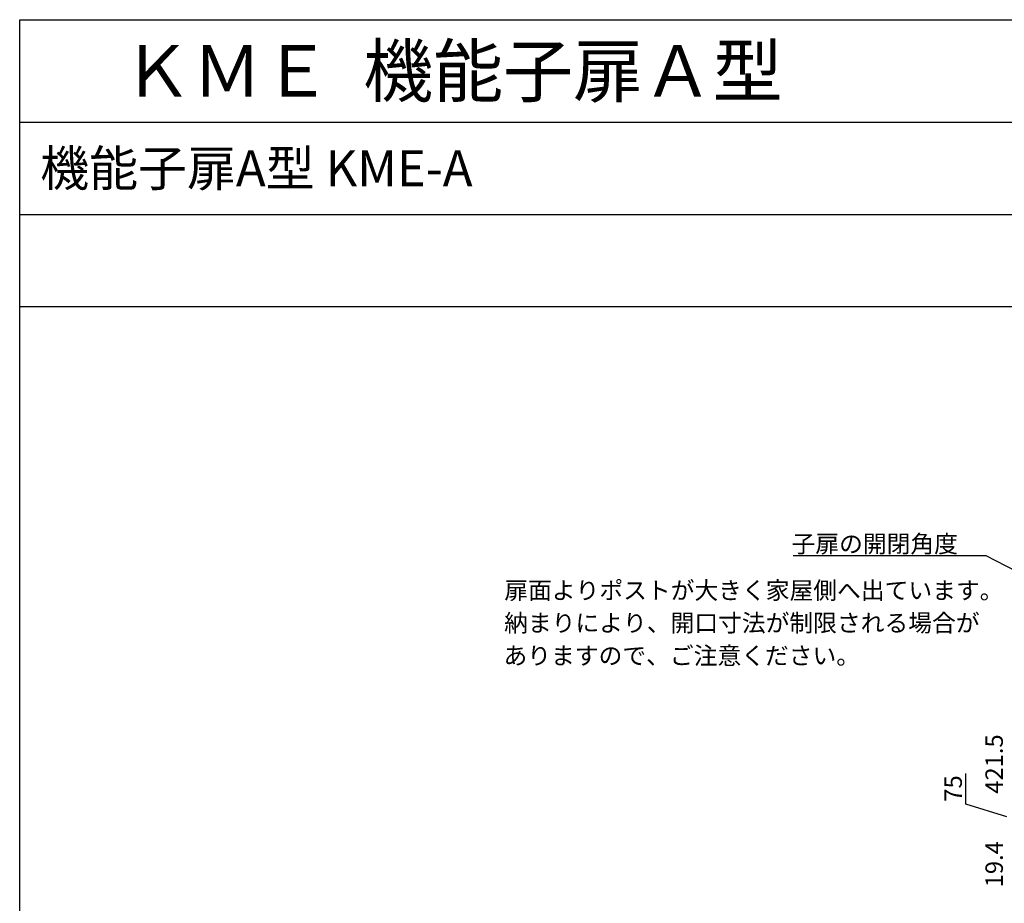
# Model space of a CAD drawing. Extents: x 0 to 27500, y 0 to 20000.
# Drawn here: x 0 to 4803, y 15688 to 20000 of the extents above; entities that cross this region are included whole.
import ezdxf

# ---------------------------------------------------------------- set-up
doc = ezdxf.new("R2010")
doc.units = 0
doc.layers.get('0').update_dxf_attribs({"linetype": 'CONTINUOUS'})
doc.layers.add('YKK_F1', color=7, linetype='CONTINUOUS')
doc.layers.add('YKK_N1', color=2, linetype='CONTINUOUS')
doc.styles.get("Standard").update_dxf_attribs({"font": 'txt.shx', "bigfont": 'extfont.shx'})
doc.styles.add('text-b', font='txt')

msp = doc.modelspace()

# ---------------------------------------------------------------- linework, layer by layer
at = {"layer": 'YKK_F1', "color": 7}
for p, q in [((0, 20000), (27500, 20000)), ((0, 0), (0, 20000)), ((0, 19500), (27000, 19500)), ((0, 19050), (27000, 19050)), ((0, 18600), (27000, 18600))]:
    msp.add_line(p, q, dxfattribs=at)
at = {"layer": 'YKK_N1', "extrusion": (0, 0, -1)}
for p, q in [((4714.8, 17384.2), (3772.8, 17384.2)), ((5113.5, 17175.9), (4714.8, 17384.2))]:
    msp.add_line(p, q, dxfattribs=at)
at = {"layer": 'YKK_N1'}
for p, q in [((4616.3, 16172.6), (4616.3, 16321.7)), ((4816.3, 16110.1), (4616.3, 16172.6))]:
    msp.add_line(p, q, dxfattribs=at)

# ---------------------------------------------------------------- texts
for s, height, p in [('ＫＭＥ  機能子扉Ａ型', 250, (500, 19625)), ('機能子扉A型 KME-A', 175, (100, 19187.5)), ('扉面よりポストが大きく家屋側へ出ています。', 85, (2364, 17172.9)), ('納まりにより、開口寸法が制限される場合が', 85, (2363.5, 17013.9)), ('ありますので、ご注意ください。', 85, (2360.2, 16854.4))]:
    msp.add_text(s, height=height).set_placement(p)
at = {"layer": 'YKK_N1', "style": 'text-b'}
msp.add_text('子扉の開閉角度', height=85, dxfattribs=at).set_placement((3765.5, 17400))
for s, p in [('421.5', (4796.3, 16223.1)), ('75', (4596.3, 16184.3)), ('19.4', (4796.3, 15766.4))]:
    msp.add_text(s, height=85, rotation=90, dxfattribs=at).set_placement(p)

doc.saveas('drawing.dxf')
